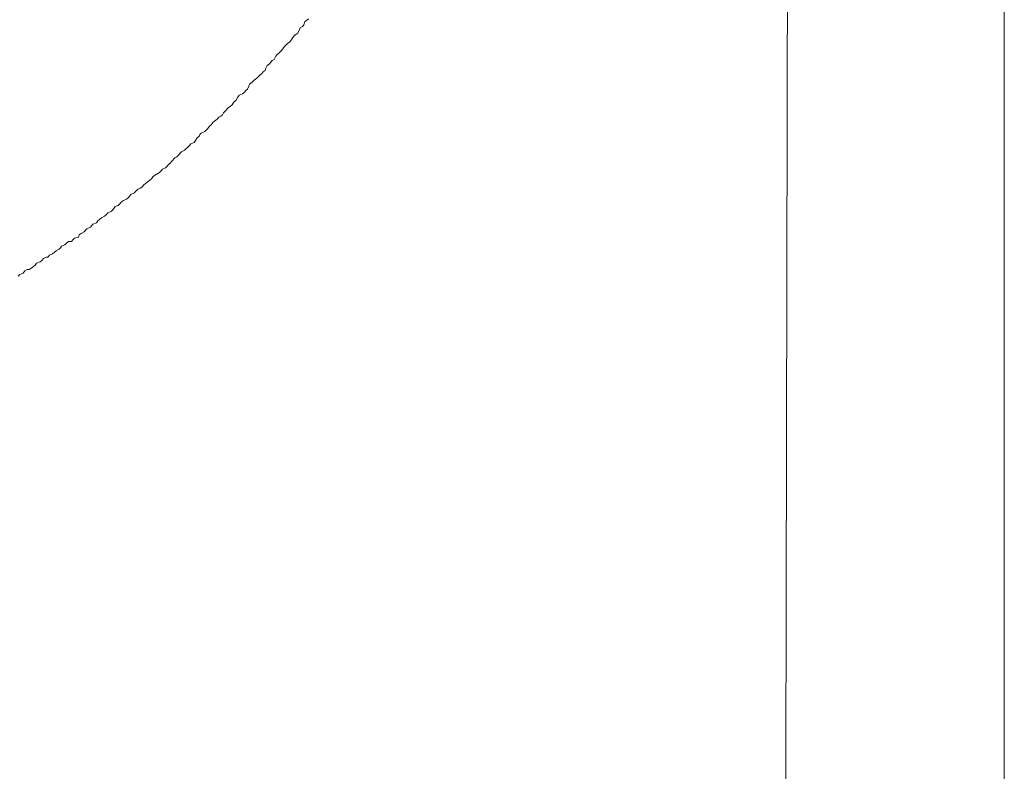
# Model space of a CAD drawing. Units: inches. Extents: x -877 to 1012, y -584 to 323.
# Drawn here: x -124 to -98, y -48 to -28 of the extents above; entities that cross this region are included whole.
import ezdxf

# ---------------------------------------------------------------- set-up
doc = ezdxf.new("R2010")
doc.units = ezdxf.units.IN
doc.header["$MEASUREMENT"] = 0
doc.layers.add('图层 1', color=7, linetype='Continuous')

msp = doc.modelspace()

# ---------------------------------------------------------------- linework, layer by layer
at = {"layer": '图层 1', "color": 7, "lineweight": 9}
for points in [[(-116.172, -28.322), (-116.203, -28.409)], [(-116.172, -28.322), (-116.203, -28.409)], [(-116.126, -28.291), (-116.172, -28.322)], [(-116.126, -28.291), (-116.172, -28.322)], [(-116.076, -28.248), (-116.126, -28.291)], [(-116.076, -28.248), (-116.126, -28.291)], [(-116.318, -28.527), (-116.361, -28.626)], [(-116.318, -28.527), (-116.361, -28.626)], [(-116.293, -28.49), (-116.318, -28.527)], [(-116.293, -28.49), (-116.318, -28.527)], [(-116.234, -28.452), (-116.293, -28.49)], [(-116.234, -28.452), (-116.293, -28.49)], [(-116.203, -28.409), (-116.234, -28.452)], [(-116.203, -28.409), (-116.234, -28.452)], [(-116.581, -28.868), (-116.622, -28.899)], [(-116.581, -28.868), (-116.622, -28.899)], [(-116.538, -28.812), (-116.581, -28.868)], [(-116.538, -28.812), (-116.581, -28.868)], [(-116.492, -28.744), (-116.538, -28.812)], [(-116.492, -28.744), (-116.538, -28.812)], [(-116.451, -28.694), (-116.492, -28.744)], [(-116.451, -28.694), (-116.492, -28.744)], [(-116.411, -28.663), (-116.451, -28.694)], [(-116.411, -28.663), (-116.451, -28.694)], [(-116.361, -28.626), (-116.411, -28.663)], [(-116.361, -28.626), (-116.411, -28.663)], [(-116.823, -29.115), (-116.866, -29.159)], [(-116.823, -29.115), (-116.866, -29.159)], [(-116.786, -29.085), (-116.823, -29.115)], [(-116.786, -29.085), (-116.823, -29.115)], [(-116.715, -28.985), (-116.786, -29.085)], [(-116.715, -28.985), (-116.786, -29.085)], [(-116.671, -28.942), (-116.715, -28.985)], [(-116.671, -28.942), (-116.715, -28.985)], [(-116.622, -28.899), (-116.671, -28.942)], [(-116.622, -28.899), (-116.671, -28.942)], [(-117.04, -29.357), (-117.08, -29.401)], [(-117.04, -29.357), (-117.08, -29.401)], [(-116.993, -29.332), (-117.04, -29.357)], [(-116.993, -29.332), (-117.04, -29.357)], [(-116.947, -29.239), (-116.993, -29.332)], [(-116.947, -29.239), (-116.993, -29.332)], [(-116.919, -29.202), (-116.947, -29.239)], [(-116.919, -29.202), (-116.947, -29.239)], [(-116.866, -29.159), (-116.919, -29.202)], [(-116.866, -29.159), (-116.919, -29.202)], [(-117.282, -29.655), (-117.328, -29.71)], [(-117.282, -29.655), (-117.328, -29.71)], [(-117.232, -29.624), (-117.282, -29.655)], [(-117.232, -29.624), (-117.282, -29.655)], [(-117.213, -29.562), (-117.232, -29.624)], [(-117.213, -29.562), (-117.232, -29.624)], [(-117.173, -29.493), (-117.213, -29.562)], [(-117.173, -29.493), (-117.213, -29.562)], [(-117.117, -29.444), (-117.173, -29.493)], [(-117.117, -29.444), (-117.173, -29.493)], [(-117.08, -29.401), (-117.117, -29.444)], [(-117.08, -29.401), (-117.117, -29.444)], [(-117.548, -29.909), (-117.591, -29.952)], [(-117.548, -29.909), (-117.591, -29.952)], [(-117.505, -29.859), (-117.548, -29.909)], [(-117.505, -29.859), (-117.548, -29.909)], [(-117.461, -29.834), (-117.505, -29.859)], [(-117.461, -29.834), (-117.505, -29.859)], [(-117.365, -29.741), (-117.461, -29.834)], [(-117.365, -29.741), (-117.461, -29.834)], [(-117.328, -29.71), (-117.365, -29.741)], [(-117.328, -29.71), (-117.365, -29.741)], [(-117.743, -30.157), (-117.793, -30.212)], [(-117.743, -30.157), (-117.793, -30.212)], [(-117.697, -30.119), (-117.743, -30.157)], [(-117.697, -30.119), (-117.743, -30.157)], [(-117.666, -30.039), (-117.697, -30.119)], [(-117.666, -30.039), (-117.697, -30.119)], [(-117.638, -29.983), (-117.666, -30.039)], [(-117.638, -29.983), (-117.666, -30.039)], [(-117.591, -29.952), (-117.638, -29.983)], [(-117.591, -29.952), (-117.638, -29.983)], [(-118.004, -30.417), (-118.053, -30.454)], [(-118.004, -30.417), (-118.053, -30.454)], [(-117.957, -30.33), (-118.004, -30.417)], [(-117.957, -30.33), (-118.004, -30.417)], [(-117.92, -30.281), (-117.957, -30.33)], [(-117.92, -30.281), (-117.957, -30.33)], [(-117.833, -30.243), (-117.92, -30.281)], [(-117.833, -30.243), (-117.92, -30.281)], [(-117.793, -30.212), (-117.833, -30.243)], [(-117.793, -30.212), (-117.833, -30.243)], [(-118.295, -30.708), (-118.338, -30.751)], [(-118.295, -30.708), (-118.338, -30.751)], [(-118.208, -30.609), (-118.295, -30.708)], [(-118.208, -30.609), (-118.295, -30.708)], [(-118.165, -30.584), (-118.208, -30.609)], [(-118.165, -30.584), (-118.208, -30.609)], [(-118.112, -30.541), (-118.165, -30.584)], [(-118.112, -30.541), (-118.165, -30.584)], [(-118.087, -30.497), (-118.112, -30.541)], [(-118.087, -30.497), (-118.112, -30.541)], [(-118.053, -30.454), (-118.087, -30.497)], [(-118.053, -30.454), (-118.087, -30.497)], [(-118.549, -30.95), (-118.62, -30.999)], [(-118.549, -30.95), (-118.62, -30.999)], [(-118.502, -30.913), (-118.549, -30.95)], [(-118.502, -30.913), (-118.549, -30.95)], [(-118.462, -30.863), (-118.502, -30.913)], [(-118.462, -30.863), (-118.502, -30.913)], [(-118.416, -30.838), (-118.462, -30.863)], [(-118.416, -30.838), (-118.462, -30.863)], [(-118.369, -30.801), (-118.416, -30.838)], [(-118.369, -30.801), (-118.416, -30.838)], [(-118.338, -30.751), (-118.369, -30.801)], [(-118.338, -30.751), (-118.369, -30.801)], [(-118.8, -31.21), (-118.837, -31.253)], [(-118.8, -31.21), (-118.837, -31.253)], [(-118.757, -31.167), (-118.8, -31.21)], [(-118.757, -31.167), (-118.8, -31.21)], [(-118.716, -31.111), (-118.757, -31.167)], [(-118.716, -31.111), (-118.757, -31.167)], [(-118.667, -31.068), (-118.716, -31.111)], [(-118.667, -31.068), (-118.716, -31.111)], [(-118.62, -30.999), (-118.667, -31.068)], [(-118.62, -30.999), (-118.667, -31.068)], [(-119.091, -31.489), (-119.122, -31.538)], [(-119.091, -31.489), (-119.122, -31.538)], [(-119.045, -31.421), (-119.091, -31.489)], [(-119.045, -31.421), (-119.091, -31.489)], [(-118.992, -31.377), (-119.045, -31.421)], [(-118.992, -31.377), (-119.045, -31.421)], [(-118.973, -31.328), (-118.992, -31.377)], [(-118.973, -31.328), (-118.992, -31.377)], [(-118.933, -31.291), (-118.973, -31.328)], [(-118.933, -31.291), (-118.973, -31.328)], [(-118.837, -31.253), (-118.933, -31.291)], [(-118.837, -31.253), (-118.933, -31.291)], [(-119.382, -31.749), (-119.46, -31.793)], [(-119.382, -31.749), (-119.46, -31.793)], [(-119.342, -31.712), (-119.382, -31.749)], [(-119.342, -31.712), (-119.382, -31.749)], [(-119.299, -31.675), (-119.342, -31.712)], [(-119.299, -31.675), (-119.342, -31.712)], [(-119.246, -31.619), (-119.299, -31.675)], [(-119.246, -31.619), (-119.299, -31.675)], [(-119.212, -31.576), (-119.246, -31.619)], [(-119.212, -31.576), (-119.246, -31.619)], [(-119.122, -31.538), (-119.212, -31.576)], [(-119.122, -31.538), (-119.212, -31.576)], [(-119.636, -31.947), (-119.717, -32.04)], [(-119.636, -31.947), (-119.717, -32.04)], [(-119.584, -31.923), (-119.636, -31.947)], [(-119.584, -31.923), (-119.636, -31.947)], [(-119.55, -31.886), (-119.584, -31.923)], [(-119.55, -31.886), (-119.584, -31.923)], [(-119.5, -31.83), (-119.55, -31.886)], [(-119.5, -31.83), (-119.55, -31.886)], [(-119.46, -31.793), (-119.5, -31.83)], [(-119.46, -31.793), (-119.5, -31.83)], [(-119.965, -32.257), (-120.005, -32.301)], [(-119.965, -32.257), (-120.005, -32.301)], [(-119.891, -32.214), (-119.965, -32.257)], [(-119.891, -32.214), (-119.965, -32.257)], [(-119.844, -32.171), (-119.891, -32.214)], [(-119.844, -32.171), (-119.891, -32.214)], [(-119.816, -32.133), (-119.844, -32.171)], [(-119.816, -32.133), (-119.844, -32.171)], [(-119.763, -32.09), (-119.816, -32.133)], [(-119.763, -32.09), (-119.816, -32.133)], [(-119.717, -32.04), (-119.763, -32.09)], [(-119.717, -32.04), (-119.763, -32.09)], [(-120.306, -32.542), (-120.38, -32.598)], [(-120.306, -32.542), (-120.38, -32.598)], [(-120.259, -32.511), (-120.306, -32.542)], [(-120.259, -32.511), (-120.306, -32.542)], [(-120.225, -32.456), (-120.259, -32.511)], [(-120.225, -32.456), (-120.259, -32.511)], [(-120.179, -32.418), (-120.225, -32.456)], [(-120.179, -32.418), (-120.225, -32.456)], [(-120.089, -32.369), (-120.179, -32.418)], [(-120.089, -32.369), (-120.179, -32.418)], [(-120.049, -32.344), (-120.089, -32.369)], [(-120.049, -32.344), (-120.089, -32.369)], [(-120.005, -32.301), (-120.049, -32.344)], [(-120.005, -32.301), (-120.049, -32.344)], [(-120.631, -32.796), (-120.684, -32.852)], [(-120.631, -32.796), (-120.684, -32.852)], [(-120.56, -32.759), (-120.631, -32.796)], [(-120.56, -32.759), (-120.631, -32.796)], [(-120.516, -32.728), (-120.56, -32.759)], [(-120.516, -32.728), (-120.56, -32.759)], [(-120.461, -32.673), (-120.516, -32.728)], [(-120.461, -32.673), (-120.516, -32.728)], [(-120.423, -32.635), (-120.461, -32.673)], [(-120.423, -32.635), (-120.461, -32.673)], [(-120.38, -32.598), (-120.423, -32.635)], [(-120.38, -32.598), (-120.423, -32.635)], [(-120.925, -33.051), (-121.006, -33.088)], [(-120.925, -33.051), (-121.006, -33.088)], [(-120.882, -33.013), (-120.925, -33.051)], [(-120.882, -33.013), (-120.925, -33.051)], [(-120.845, -32.976), (-120.882, -33.013)], [(-120.845, -32.976), (-120.882, -33.013)], [(-120.814, -32.927), (-120.845, -32.976)], [(-120.814, -32.927), (-120.845, -32.976)], [(-120.718, -32.883), (-120.814, -32.927)], [(-120.718, -32.883), (-120.814, -32.927)], [(-120.684, -32.852), (-120.718, -32.883)], [(-120.684, -32.852), (-120.718, -32.883)], [(-121.269, -33.298), (-121.297, -33.342)], [(-121.269, -33.298), (-121.297, -33.342)], [(-121.229, -33.249), (-121.269, -33.298)], [(-121.229, -33.249), (-121.269, -33.298)], [(-121.145, -33.218), (-121.229, -33.249)], [(-121.145, -33.218), (-121.229, -33.249)], [(-121.105, -33.181), (-121.145, -33.218)], [(-121.105, -33.181), (-121.145, -33.218)], [(-121.059, -33.125), (-121.105, -33.181)], [(-121.059, -33.125), (-121.105, -33.181)], [(-121.006, -33.088), (-121.059, -33.125)], [(-121.006, -33.088), (-121.059, -33.125)], [(-121.647, -33.59), (-121.691, -33.633)], [(-121.647, -33.59), (-121.691, -33.633)], [(-121.598, -33.546), (-121.647, -33.59)], [(-121.598, -33.546), (-121.647, -33.59)], [(-121.517, -33.503), (-121.598, -33.546)], [(-121.517, -33.503), (-121.598, -33.546)], [(-121.468, -33.466), (-121.517, -33.503)], [(-121.468, -33.466), (-121.517, -33.503)], [(-121.427, -33.416), (-121.468, -33.466)], [(-121.427, -33.416), (-121.468, -33.466)], [(-121.334, -33.385), (-121.427, -33.416)], [(-121.334, -33.385), (-121.427, -33.416)], [(-121.297, -33.342), (-121.334, -33.385)], [(-121.297, -33.342), (-121.334, -33.385)], [(-121.985, -33.844), (-122.016, -33.875)], [(-121.985, -33.844), (-122.016, -33.875)], [(-121.886, -33.8), (-121.985, -33.844)], [(-121.886, -33.8), (-121.985, -33.844)], [(-121.849, -33.757), (-121.886, -33.8)], [(-121.849, -33.757), (-121.886, -33.8)], [(-121.827, -33.72), (-121.849, -33.757)], [(-121.827, -33.72), (-121.849, -33.757)], [(-121.725, -33.683), (-121.827, -33.72)], [(-121.725, -33.683), (-121.827, -33.72)], [(-121.691, -33.633), (-121.725, -33.683)], [(-121.691, -33.633), (-121.725, -33.683)], [(-122.314, -34.092), (-122.351, -34.129)], [(-122.314, -34.092), (-122.351, -34.129)], [(-122.211, -34.061), (-122.314, -34.092)], [(-122.211, -34.061), (-122.314, -34.092)], [(-122.193, -34.005), (-122.211, -34.061)], [(-122.193, -34.005), (-122.211, -34.061)], [(-122.14, -33.968), (-122.193, -34.005)], [(-122.14, -33.968), (-122.193, -34.005)], [(-122.059, -33.924), (-122.14, -33.968)], [(-122.059, -33.924), (-122.14, -33.968)], [(-122.016, -33.875), (-122.059, -33.924)], [(-122.016, -33.875), (-122.059, -33.924)], [(-122.685, -34.352), (-122.723, -34.389)], [(-122.685, -34.352), (-122.723, -34.389)], [(-122.657, -34.302), (-122.685, -34.352)], [(-122.657, -34.302), (-122.685, -34.352)], [(-122.571, -34.271), (-122.657, -34.302)], [(-122.571, -34.271), (-122.657, -34.302)], [(-122.53, -34.222), (-122.571, -34.271)], [(-122.53, -34.222), (-122.571, -34.271)], [(-122.472, -34.178), (-122.53, -34.222)], [(-122.472, -34.178), (-122.53, -34.222)], [(-122.391, -34.178), (-122.472, -34.178)], [(-122.391, -34.178), (-122.472, -34.178)], [(-122.351, -34.129), (-122.391, -34.178)], [(-122.351, -34.129), (-122.391, -34.178)], [(-123.141, -34.631), (-123.181, -34.687)], [(-123.141, -34.631), (-123.181, -34.687)], [(-123.066, -34.594), (-123.141, -34.631)], [(-123.066, -34.594), (-123.141, -34.631)], [(-123.023, -34.594), (-123.066, -34.594)], [(-123.023, -34.594), (-123.066, -34.594)], [(-122.983, -34.544), (-123.023, -34.594)], [(-122.983, -34.544), (-123.023, -34.594)], [(-122.896, -34.507), (-122.983, -34.544)], [(-122.896, -34.507), (-122.983, -34.544)], [(-122.856, -34.476), (-122.896, -34.507)], [(-122.856, -34.476), (-122.896, -34.507)], [(-122.803, -34.432), (-122.856, -34.476)], [(-122.803, -34.432), (-122.856, -34.476)], [(-122.723, -34.389), (-122.803, -34.432)], [(-122.723, -34.389), (-122.803, -34.432)], [(-123.479, -34.903), (-123.525, -34.928)], [(-123.479, -34.903), (-123.525, -34.928)], [(-123.407, -34.848), (-123.479, -34.903)], [(-123.407, -34.848), (-123.479, -34.903)], [(-123.358, -34.81), (-123.407, -34.848)], [(-123.358, -34.81), (-123.407, -34.848)], [(-123.324, -34.755), (-123.358, -34.81)], [(-123.324, -34.755), (-123.358, -34.81)], [(-123.228, -34.724), (-123.324, -34.755)], [(-123.228, -34.724), (-123.324, -34.755)], [(-123.181, -34.687), (-123.228, -34.724)], [(-123.181, -34.687), (-123.228, -34.724)], [(-123.77, -35.058), (-123.819, -35.108)], [(-123.77, -35.058), (-123.819, -35.108)], [(-123.686, -35.021), (-123.77, -35.058)], [(-123.686, -35.021), (-123.77, -35.058)], [(-123.64, -34.965), (-123.686, -35.021)], [(-123.64, -34.965), (-123.686, -35.021)], [(-123.575, -34.928), (-123.64, -34.965)], [(-123.575, -34.928), (-123.64, -34.965)], [(-123.525, -34.928), (-123.575, -34.928)], [(-123.525, -34.928), (-123.575, -34.928)]]:
    msp.add_lwpolyline(points, dxfattribs=at)
for points, knots in [([(-139.033, -249.707), (-139.033, -249.707), (-138.819, -269.351), (-138.819, -274.556), (-138.819, -279.768), (-136.222, -289.218), (-119.81, -289.218), (-103.394, -289.218), (-103.394, -274.271), (-103.394, -274.271), (-103.394, -274.271), (-103.394, -75.313), (-103.394, -69.724), (-103.394, -69.724), (-103.187, 29.718), (-103.187, 29.718), (-103.187, 29.718), (-103.187, 43.122), (-103.187, 43.122), (-103.187, 43.122), (-103.202, 47.224), (-103.202, 47.224), (-103.202, 47.224), (-103.116, 50.23), (-106.44, 50.23), (-109.765, 50.23), (-116.126, 50.23), (-116.126, 50.23)], [0, 0, 0, 0, 1, 1, 1, 2, 2, 2, 3, 3, 3, 4, 4, 4, 5, 5, 5, 6, 6, 6, 7, 7, 7, 8, 8, 8, 9, 9, 9, 9]), ([(-143.993, -249.707), (-143.993, -249.707), (-144.449, -274.754), (-144.449, -274.754), (-144.449, -296.208), (-119.407, -293.921), (-119.407, -293.921), (-98.49, -293.921), (-97.526, -274.407), (-97.526, -274.407), (-97.526, -274.407), (-97.526, -76.416), (-97.526, -68.627), (-97.526, -68.627), (-97.526, 49.523), (-97.526, 49.523)], [0, 0, 0, 0, 1, 1, 1, 2, 2, 2, 3, 3, 3, 4, 4, 4, 5, 5, 5, 5])]:
    msp.add_open_spline(points, degree=3, knots=knots, dxfattribs=at)

doc.saveas('drawing.dxf')
